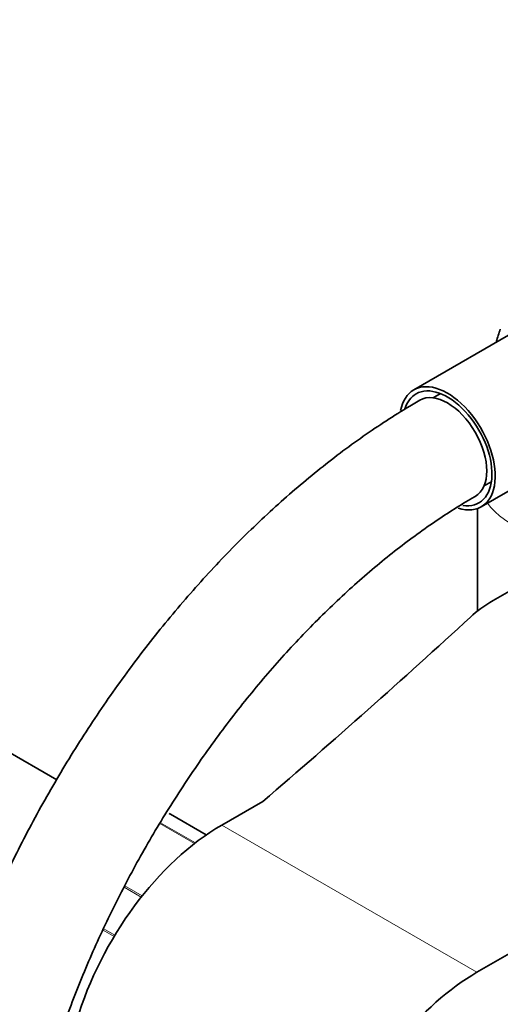
# Model space of a CAD drawing. Units: millimetres. Extents: x 0 to 1449, y 0 to 2761.
# Drawn here: x 1071 to 1123, y 806 to 912 of the extents above; entities that cross this region are included whole.
import ezdxf
from ezdxf import colors
from ezdxf.entities.mleader import LeaderData, LeaderLine
from ezdxf.math import Vec2, Vec3

# ---------------------------------------------------------------- set-up
doc = ezdxf.new("R2010")
doc.units = ezdxf.units.MM
doc.layers.add('DV6_Défaut', color=7, linetype='Continuous')
doc.layers.add('Défaut', color=7, linetype='Continuous')

# ---------------------------------------------------------------- blocks, each defined once
blk = doc.blocks.new('_DOT')
at = {"color": 0}
blk.add_line((0, 0), (-1, 0), dxfattribs=at)
at = {"color": 0, "const_width": 0.333}
blk.add_lwpolyline([(-0.1665, 0, 1), (0.1665, 0, 1)], format="xyb", close=True, dxfattribs=at)
blk = doc.blocks.new('SE5')
at = {"layer": 'DV6_Défaut', "color": 7, "linetype": 'Continuous', "lineweight": 35}
for p, q in [((1127.28, 879.88), (1113.67, 872.02)), ((1116.56, 871.62), (1115.76, 871.15)), ((1120.5, 809.04), (1225.15, 869.46)), ((1120.97, 859.38), (1134.58, 867.24)), ((1121.26, 861.63), (1122.06, 862.09)), ((1120.58, 859.2), (1120.58, 848.12)), ((1122.25, 849.24), (1139.04, 858.94)), ((1075.09, 829.85), (1069.37, 833.16)), ((1097.35, 827.52), (1092.92, 824.96)), ((1091.25, 823.9), (1087.39, 826.13))]:
    blk.add_line(p, q, dxfattribs=at)
at = {"layer": 'DV6_Défaut', "color": 7, "linetype": 'Continuous', "lineweight": 18}
for p, q in [((1091.25, 823.9), (1087.36, 826.14)), ((1089.98, 822.97), (1086.24, 825.12)), ((1086.29, 825.21), (1090.07, 823.03)), ((1092.92, 824.96), (1120.5, 809.04)), ((1084.22, 817.17), (1082.38, 818.24)), ((1082.45, 818.37), (1084.32, 817.29)), ((1081.28, 812.9), (1080.09, 813.58)), ((1080.17, 813.74), (1081.37, 813.05))]:
    blk.add_line(p, q, dxfattribs=at)
at = {"layer": 'DV6_Défaut', "color": 7, "linetype": 'Continuous', "lineweight": 35}
for centre, major_axis, start_param, end_param in [((1117.32, 865.7), (-3.65, 6.32), 2.581898, 6.283185), ((1117.32, 865.7), (-3.4, 5.89), 2.704874, 6.283185), ((1117.32, 865.7), (-3.65, 6.32), 0, 0.590906), ((1117.32, 865.7), (-3.4, 5.89), 0, 0.488664), ((1117.32, 865.7), (3, -5.2), 0.000958, 3.141124), ((1134.62, 842.1), (-17.49, 0), -0.785398, -0.558518), ((131.16, 1204.13), (1165.78, 0), -0.59384, -0.558518), ((1087.14, 825.7), (-0.25, -0.433), 3.141593, 3.240964), ((1092.92, 805.36), (12, 20.78), 0.785398, 3.141593), ((1120.5, 789.44), (12, 20.78), 0.785398, 3.926991)]:
    blk.add_ellipse(centre, major_axis=major_axis, ratio=0.57735, start_param=start_param, end_param=end_param, dxfattribs=at)
at = {"layer": 'DV6_Défaut', "color": 7, "linetype": 'Continuous', "lineweight": 18}
blk.add_ellipse((1133.58, 862.72), major_axis=(13, 0), ratio=0.57735, start_param=3.547144, end_param=4.639647, dxfattribs=at)
at = {"layer": 'DV6_Défaut', "color": 7, "linetype": 'Continuous', "lineweight": 35}
for points in [[(1123.02, 878.58), (1122.87, 878.13), (1122.73, 877.69), (1122.59, 877.24)], [(1087.36, 826.14), (1087.32, 826.16), (1087.28, 826.18), (1087.24, 826.2)], [(1087.38, 826.12), (1087.3, 826.17), (1087.25, 826.2), (1087.24, 826.19)]]:
    blk.add_open_spline(points, degree=3, dxfattribs=at)
for points, knots in [([(1114.32, 870.89), (1113.33, 870.31), (1110.93, 868.88), (1106.61, 865.93), (1101.73, 862.09), (1096.94, 857.81), (1092.31, 853.16), (1087.86, 848.15), (1083.63, 842.84), (1079.64, 837.25), (1075.92, 831.43), (1072.49, 825.42), (1069.39, 819.25), (1066.63, 812.99), (1064.23, 806.65), (1062.21, 800.3), (1060.58, 793.98), (1059.37, 787.7), (1058.58, 781.59), (1058.3, 776.86), (1058.29, 774.48), (1058.28, 773.84)], [0, 0, 0, 0, 0.029905, 0.086205, 0.142449, 0.198626, 0.254727, 0.310758, 0.366729, 0.422655, 0.478554, 0.534444, 0.590342, 0.646262, 0.702223, 0.758244, 0.814344, 0.870538, 0.92684, 0.983255, 1, 1, 1, 1]), ([(1070.28, 773.84), (1070.29, 774.81), (1070.32, 777.21), (1070.67, 781.76), (1071.46, 787.2), (1072.65, 792.85), (1074.22, 798.59), (1076.17, 804.39), (1078.47, 810.2), (1081.13, 815.96), (1084.1, 821.62), (1087.36, 827.12), (1090.9, 832.43), (1094.66, 837.49), (1098.63, 842.26), (1102.75, 846.7), (1106.99, 850.76), (1111.33, 854.43), (1115.58, 857.57), (1118.68, 859.55), (1120.13, 860.39), (1120.32, 860.5)], [0, 0, 0, 0, 0.029529, 0.086052, 0.142677, 0.199405, 0.25624, 0.313172, 0.370185, 0.427259, 0.484373, 0.541506, 0.598632, 0.655724, 0.71276, 0.769716, 0.826572, 0.883308, 0.93991, 0.993412, 1, 1, 1, 1])]:
    blk.add_open_spline(points, degree=3, knots=knots, dxfattribs=at)

msp = doc.modelspace()

# ---------------------------------------------------------------- block references
at = {"layer": 'Défaut'}
msp.add_blockref('SE5', (0, 0), dxfattribs=at)

# ---------------------------------------------------------------- leaders
at = {"layer": 'Défaut', "color": 7, "linetype": 'Continuous', "lineweight": 18}
ml = msp.add_multileader_mtext('Standard', dxfattribs=at)
ml.set_content('{\\pxsm0.9;\\fSolid Edge ISO|b1||i0||c0|p34;\\W1.;27/08/2021\\P}', color=256)
ml.set_leader_properties()
ml.set_arrow_properties(name='DOT')
ml.build(insert=Vec2(0, 0))
ml.multileader.update_dxf_attribs({"leader_type": 0, "dogleg_length": 0, "arrow_head_size": 12})
ctx = ml.context
ctx.base_point, ctx.char_height, ctx.arrow_head_size, ctx.landing_gap_size = Vec3(1361.57, 2741.88), 12, 12, 4.2
notes = []
notes.append((ctx, [(0, (0, 0, 0), (0, 0), (1, 0), 1, [])]))
ctx.mtext.insert = Vec3(1363.57, 2748)
for ctx, leaders in notes:
    for number, flags, end, landing, length, lines in leaders:
        leader = LeaderData()
        leader.index, (leader.has_last_leader_line, leader.has_dogleg_vector, leader.attachment_direction) = number, flags
        leader.last_leader_point, leader.dogleg_vector, leader.dogleg_length = Vec3(end), Vec3(landing), length
        for number, points, colour, breaks in lines:
            line = LeaderLine()
            line.index, line.vertices, line.color, line.breaks = number, Vec3.list(points), colors.encode_raw_color(colour), breaks
            leader.lines.append(line)
        ctx.leaders.append(leader)

doc.saveas('drawing.dxf')
